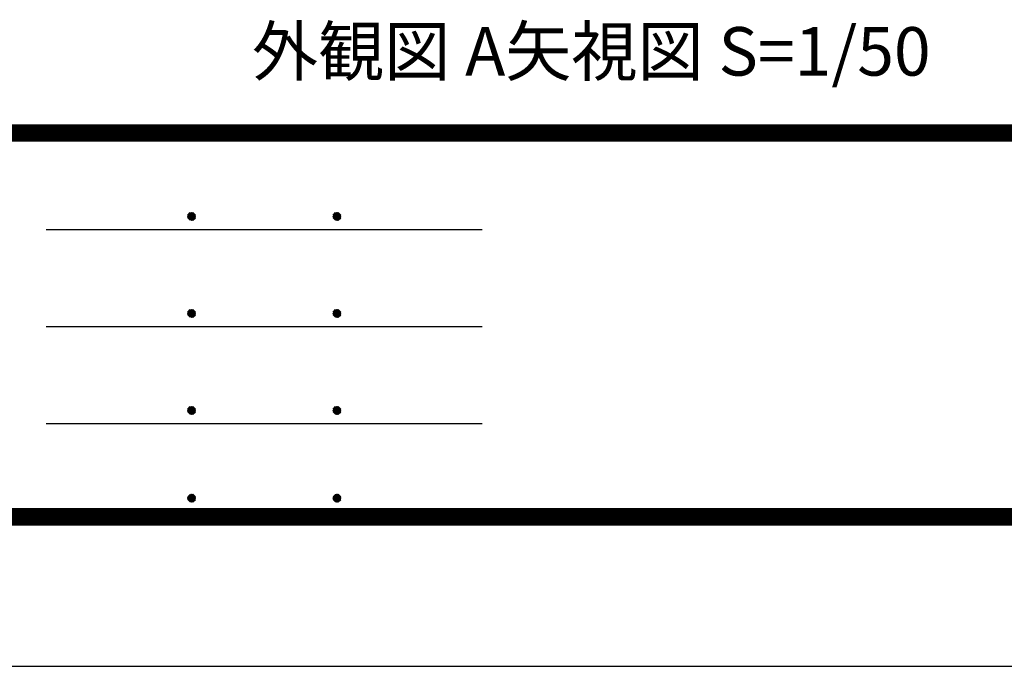
# Model space of a CAD drawing. Extents: x 0 to 21000, y 0 to 14850.
# Drawn here: x 4343 to 7390, y 0 to 2000 of the extents above; entities that cross this region are included whole.
import ezdxf
from ezdxf.enums import TextEntityAlignment as Align

# ---------------------------------------------------------------- set-up
doc = ezdxf.new("R2010")
doc.units = 0
doc.header["$LTSCALE"] = 15
doc.layers.get('0').update_dxf_attribs({"linetype": 'CONTINUOUS'})
doc.layers.get('DEFPOINTS').update_dxf_attribs({"linetype": 'CONTINUOUS'})
doc.layers.add('P_3TEXT', color=60, linetype='CONTINUOUS')
doc.layers.add('P_5DRAWFRAME', color=104, linetype='CONTINUOUS')
doc.styles.add('BIGFONT', font='simplex.shx', dxfattribs={"bigfont": 'bigfont.shx'})

# ---------------------------------------------------------------- blocks, each defined once
blk = doc.blocks.new('DFP3')
at = {"color": 0}
for p, q in [((21.5, 33.5), (408, 33.5)), ((21.5, 33.45), (408, 33.45)), ((21.5, 33.4), (408, 33.4)), ((21.5, 33.35), (408, 33.35)), ((21.5, 33.3), (408, 33.3)), ((21.5, 33.25), (408, 33.25)), ((21.5, 33.2), (408, 33.2)), ((21.5, 33.15), (408, 33.15)), ((21.5, 33.1), (408, 33.1)), ((21.5, 33.05), (408, 33.05)), ((21.5, 33), (408, 33)), ((21.5, 32.95), (408, 32.95)), ((21.5, 32.9), (408, 32.9)), ((21.5, 32.85), (408, 32.85)), ((21.5, 32.8), (408, 32.8)), ((21.5, 32.75), (408, 32.75)), ((21.5, 32.7), (408, 32.7)), ((21.5, 32.65), (408, 32.65)), ((21.5, 32.6), (408, 32.6)), ((21.5, 32.55), (408, 32.55)), ((21.5, 32.5), (408, 32.5)), ((97.25, 27.825), (97.5, 28.075)), ((97.258, 27.762), (97.563, 28.067)), ((97.265, 27.911), (97.414, 28.06)), ((97.277, 27.711), (97.614, 28.048)), ((97.383, 28.046), (97.721, 27.708)), ((97.433, 28.066), (97.741, 27.758)), ((97.495, 28.075), (97.75, 27.82)), ((97.578, 28.062), (97.737, 27.903)), ((106.25, 27.825), (106.5, 28.075)), ((106.258, 27.762), (106.563, 28.067)), ((106.265, 27.911), (106.414, 28.06)), ((106.277, 27.711), (106.614, 28.048)), ((106.383, 28.046), (106.721, 27.708)), ((106.433, 28.066), (106.741, 27.758)), ((106.495, 28.075), (106.75, 27.82)), ((106.578, 28.062), (106.737, 27.903)), ((97.25, 27.825), (97.5, 27.575)), ((97.258, 27.888), (97.563, 27.583)), ((97.265, 27.739), (97.414, 27.59)), ((97.277, 27.939), (97.614, 27.602)), ((97.305, 27.668), (97.657, 28.02)), ((97.305, 27.982), (97.657, 27.63)), ((97.34, 28.017), (97.692, 27.665)), ((97.34, 27.633), (97.692, 27.985)), ((97.383, 27.604), (97.721, 27.942)), ((97.433, 27.584), (97.741, 27.892)), ((97.495, 27.575), (97.75, 27.83)), ((97.578, 27.588), (97.737, 27.747)), ((106.25, 27.825), (106.5, 27.575)), ((106.258, 27.888), (106.563, 27.583)), ((106.265, 27.739), (106.414, 27.59)), ((106.277, 27.939), (106.614, 27.602)), ((106.305, 27.668), (106.657, 28.02)), ((106.305, 27.982), (106.657, 27.63)), ((106.34, 28.017), (106.692, 27.665)), ((106.34, 27.633), (106.692, 27.985)), ((106.383, 27.604), (106.721, 27.942)), ((106.433, 27.584), (106.741, 27.892)), ((106.495, 27.575), (106.75, 27.83)), ((106.578, 27.588), (106.737, 27.747)), ((88.5, 27.025), (115.5, 27.025)), ((97.25, 21.825), (97.5, 22.075)), ((97.258, 21.762), (97.563, 22.067)), ((97.265, 21.911), (97.414, 22.06)), ((97.277, 21.711), (97.614, 22.048)), ((97.305, 21.668), (97.657, 22.02)), ((97.305, 21.982), (97.657, 21.63)), ((97.34, 22.017), (97.692, 21.665)), ((97.34, 21.633), (97.692, 21.985)), ((97.383, 22.046), (97.721, 21.708)), ((97.383, 21.604), (97.721, 21.942)), ((97.433, 22.066), (97.741, 21.758)), ((97.495, 22.075), (97.75, 21.82)), ((97.578, 22.062), (97.737, 21.903)), ((106.25, 21.825), (106.5, 22.075)), ((106.258, 21.762), (106.563, 22.067)), ((106.265, 21.911), (106.414, 22.06)), ((106.277, 21.711), (106.614, 22.048)), ((106.305, 21.668), (106.657, 22.02)), ((106.305, 21.982), (106.657, 21.63)), ((106.34, 22.017), (106.692, 21.665)), ((106.34, 21.633), (106.692, 21.985)), ((106.383, 22.046), (106.721, 21.708)), ((106.383, 21.604), (106.721, 21.942)), ((106.433, 22.066), (106.741, 21.758)), ((106.495, 22.075), (106.75, 21.82)), ((106.578, 22.062), (106.737, 21.903)), ((97.25, 21.825), (97.5, 21.575)), ((97.258, 21.888), (97.563, 21.583)), ((97.265, 21.739), (97.414, 21.59)), ((97.277, 21.939), (97.614, 21.602)), ((97.433, 21.584), (97.741, 21.892)), ((97.495, 21.575), (97.75, 21.83)), ((97.578, 21.588), (97.737, 21.747)), ((106.25, 21.825), (106.5, 21.575)), ((106.258, 21.888), (106.563, 21.583)), ((106.265, 21.739), (106.414, 21.59)), ((106.277, 21.939), (106.614, 21.602)), ((106.433, 21.584), (106.741, 21.892)), ((106.495, 21.575), (106.75, 21.83)), ((106.578, 21.588), (106.737, 21.747)), ((88.5, 21.025), (115.5, 21.025)), ((97.25, 15.825), (97.5, 16.075)), ((97.258, 15.762), (97.563, 16.067)), ((97.258, 15.888), (97.563, 15.583)), ((97.265, 15.911), (97.414, 16.06)), ((97.277, 15.711), (97.614, 16.048)), ((97.277, 15.939), (97.614, 15.602)), ((97.305, 15.668), (97.657, 16.02)), ((97.305, 15.982), (97.657, 15.63)), ((97.34, 16.017), (97.692, 15.665)), ((97.34, 15.633), (97.692, 15.985)), ((97.383, 16.046), (97.721, 15.708)), ((97.383, 15.604), (97.721, 15.942)), ((97.433, 16.066), (97.741, 15.758)), ((97.433, 15.584), (97.741, 15.892)), ((97.495, 16.075), (97.75, 15.82)), ((97.578, 16.062), (97.737, 15.903)), ((106.25, 15.825), (106.5, 16.075)), ((106.258, 15.762), (106.563, 16.067)), ((106.258, 15.888), (106.563, 15.583)), ((106.265, 15.911), (106.414, 16.06)), ((106.277, 15.711), (106.614, 16.048)), ((106.277, 15.939), (106.614, 15.602)), ((106.305, 15.668), (106.657, 16.02)), ((106.305, 15.982), (106.657, 15.63)), ((106.34, 16.017), (106.692, 15.665)), ((106.34, 15.633), (106.692, 15.985)), ((106.383, 16.046), (106.721, 15.708)), ((106.383, 15.604), (106.721, 15.942)), ((106.433, 16.066), (106.741, 15.758)), ((106.433, 15.584), (106.741, 15.892)), ((106.495, 16.075), (106.75, 15.82)), ((106.578, 16.062), (106.737, 15.903)), ((97.25, 15.825), (97.5, 15.575)), ((97.265, 15.739), (97.414, 15.59)), ((97.495, 15.575), (97.75, 15.83)), ((97.578, 15.588), (97.737, 15.747)), ((106.25, 15.825), (106.5, 15.575)), ((106.265, 15.739), (106.414, 15.59)), ((106.495, 15.575), (106.75, 15.83)), ((106.578, 15.588), (106.737, 15.747)), ((88.5, 15.025), (115.5, 15.025)), ((97.25, 10.4), (97.5, 10.65)), ((97.25, 10.4), (97.5, 10.15)), ((97.258, 10.337), (97.563, 10.642)), ((97.258, 10.463), (97.563, 10.158)), ((97.265, 10.486), (97.414, 10.635)), ((97.277, 10.286), (97.614, 10.623)), ((97.277, 10.514), (97.614, 10.177)), ((97.305, 10.243), (97.657, 10.595)), ((97.305, 10.557), (97.657, 10.205)), ((97.34, 10.592), (97.692, 10.24)), ((97.34, 10.208), (97.692, 10.56)), ((97.383, 10.621), (97.721, 10.283)), ((97.383, 10.179), (97.721, 10.517)), ((97.433, 10.641), (97.741, 10.333)), ((97.433, 10.159), (97.741, 10.467)), ((97.495, 10.65), (97.75, 10.395)), ((97.495, 10.15), (97.75, 10.405)), ((97.578, 10.637), (97.737, 10.478)), ((106.25, 10.4), (106.5, 10.65)), ((106.25, 10.4), (106.5, 10.15)), ((106.258, 10.337), (106.563, 10.642)), ((106.258, 10.463), (106.563, 10.158)), ((106.265, 10.486), (106.414, 10.635)), ((106.277, 10.286), (106.614, 10.623)), ((106.277, 10.514), (106.614, 10.177)), ((106.305, 10.243), (106.657, 10.595)), ((106.305, 10.557), (106.657, 10.205)), ((106.34, 10.592), (106.692, 10.24)), ((106.34, 10.208), (106.692, 10.56)), ((106.383, 10.621), (106.721, 10.283)), ((106.383, 10.179), (106.721, 10.517)), ((106.433, 10.641), (106.741, 10.333)), ((106.433, 10.159), (106.741, 10.467)), ((106.495, 10.65), (106.75, 10.395)), ((106.495, 10.15), (106.75, 10.405)), ((106.578, 10.637), (106.737, 10.478)), ((97.265, 10.314), (97.414, 10.165)), ((97.578, 10.163), (97.737, 10.322)), ((106.265, 10.314), (106.414, 10.165)), ((106.578, 10.163), (106.737, 10.322)), ((21.5, 9.75), (408, 9.75)), ((21.5, 9.7), (408, 9.7)), ((21.5, 9.65), (408, 9.65)), ((21.5, 9.6), (408, 9.6)), ((21.5, 9.55), (408, 9.55)), ((21.5, 9.5), (408, 9.5)), ((21.5, 9.45), (408, 9.45)), ((21.5, 9.4), (408, 9.4)), ((21.5, 9.35), (408, 9.35)), ((21.5, 9.3), (408, 9.3)), ((21.5, 9.25), (408, 9.25)), ((21.5, 9.2), (408, 9.2)), ((21.5, 9.15), (408, 9.15)), ((21.5, 9.1), (408, 9.1)), ((21.5, 9.05), (408, 9.05)), ((21.5, 9), (408, 9)), ((21.5, 8.95), (408, 8.95)), ((21.5, 8.9), (408, 8.9)), ((21.5, 8.85), (408, 8.85)), ((21.5, 8.8), (408, 8.8)), ((21.5, 8.75), (408, 8.75))]:
    blk.add_line(p, q, dxfattribs=at)
at = {"layer": 'DEFPOINTS', "color": 0}
blk.add_line((0, 0), (420, 0), dxfattribs=at)
at = {"color": 83, "style": 'BIGFONT'}
for tag, height, p in [('PROJECT1', 4, (283.377, 25.596)), ('DATE', 3, (344.677, 25.842)), ('SCALE', 3, (379.677, 25.842)), ('PROJECT2', 4, (284.202, 17.842)), ('PROJECT3', 4, (284.202, 10.567)), ('DWGNO', 3, (358.677, 10.567))]:
    blk.add_attdef(tag, text='', height=height, dxfattribs=at).set_placement(p, align=Align.BOTTOM_CENTER)
at = {"color": 83, "ltscale": 0.5, "style": 'BIGFONT', "flags": 8}
for tag, p in [('REV04', (26.475, 27.614)), ('REV03', (26.475, 21.705)), ('REV02', (26.475, 15.575)), ('REV01', (26.475, 10.325))]:
    blk.add_attdef(tag, text='', height=2, dxfattribs=at).set_placement(p, align=Align.BOTTOM_LEFT)
for tag, p in [('REVD4', (80.979, 27.614)), ('R4D', (92.672, 27.614)), ('R4C', (101.797, 27.614)), ('R4A', (110.922, 27.614)), ('REVD3', (80.979, 21.705)), ('R3D', (92.672, 21.705)), ('R3C', (101.797, 21.705)), ('R3A', (110.922, 21.705)), ('REVD2', (80.979, 15.575)), ('R2D', (92.672, 15.575)), ('R2C', (101.797, 15.575)), ('R2A', (110.922, 15.575)), ('REVD1', (80.979, 10.325)), ('R1D', (92.672, 10.325)), ('R1C', (101.797, 10.325)), ('R1A', (110.922, 10.325))]:
    blk.add_attdef(tag, text='', height=2, dxfattribs=at).set_placement(p, align=Align.BOTTOM_CENTER)

msp = doc.modelspace()

# ---------------------------------------------------------------- block references
at = {"layer": 'P_5DRAWFRAME', "xscale": 50, "yscale": 50, "zscale": 50}
msp.add_blockref('DFP3', (0, 0), dxfattribs=at)

# ---------------------------------------------------------------- texts
at = {"layer": 'P_3TEXT', "style": 'BIGFONT'}
msp.add_text('外観図 A矢視図 S=1/50', height=150, dxfattribs=at).set_placement((5062.03, 1826.71))

doc.saveas('drawing.dxf')
